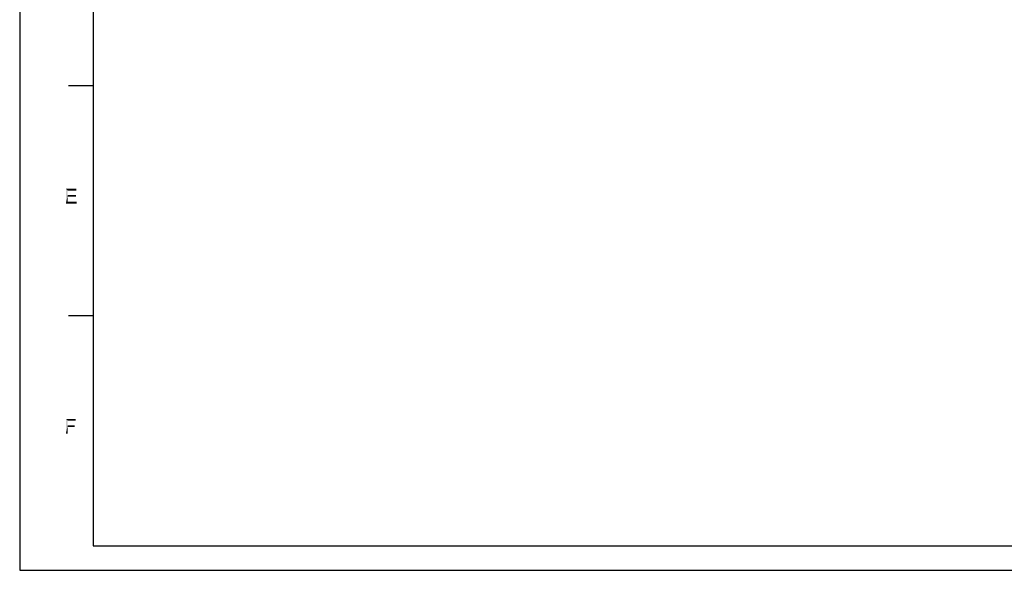
# Model space of a CAD drawing. Units: millimetres. Extents: x 0 to 841, y 0 to 594.
# Drawn here: x 0 to 402, y 0 to 225 of the extents above; entities that cross this region are included whole.
import ezdxf

# ---------------------------------------------------------------- set-up
doc = ezdxf.new("R2010")
doc.units = ezdxf.units.MM
doc.header["$LTSCALE"] = 46.255
doc.layers.add('PZ_MGATE_5121_22_23_DDXF_FORMAT', color=7, linetype='CONTINUOUS')

msp = doc.modelspace()

# ---------------------------------------------------------------- linework, layer by layer
at = {"layer": 'PZ_MGATE_5121_22_23_DDXF_FORMAT', "color": 7, "linetype": 'Continuous'}
for p, q in [((0, 594), (0, 0)), ((0, 0), (841, 0))]:
    msp.add_line(p, q, dxfattribs=at)
at = {"layer": 'PZ_MGATE_5121_22_23_DDXF_FORMAT', "color": 1, "linetype": 'Continuous'}
for p, q in [((30.003, 574.055), (30.003, 10.001)), ((30.003, 198.019), (20.002, 198.019)), ((30.003, 104.01), (20.002, 104.01)), ((30.003, 10.001), (830.079, 10.001))]:
    msp.add_line(p, q, dxfattribs=at)
at = {"layer": 'PZ_MGATE_5121_22_23_DDXF_FORMAT', "color": 7, "linetype": 'Continuous'}
for points in [[(18.87, 155.889), (23.182, 155.889), (19.67, 155.178)], [(19.67, 155.178), (18.87, 149.889), (18.87, 155.889)], [(19.67, 155.178), (19.67, 153.356), (18.87, 149.889)], [(19.67, 153.356), (19.67, 152.645), (18.87, 149.889)], [(19.67, 155.178), (23.182, 155.889), (23.182, 155.178)], [(19.67, 152.645), (22.959, 153.356), (22.959, 152.645)], [(19.67, 153.356), (22.959, 153.356), (19.67, 152.645)], [(19.67, 152.645), (19.67, 150.6), (18.87, 149.889)], [(19.67, 150.6), (23.315, 150.6), (18.87, 149.889)], [(18.87, 149.889), (23.315, 150.6), (23.315, 149.889)], [(18.87, 61.88), (22.915, 61.88), (19.67, 61.169)], [(19.67, 61.169), (18.87, 55.88), (18.87, 61.88)], [(18.87, 61.88), (22.915, 61.88), (19.67, 61.169)], [(19.67, 61.169), (18.87, 55.88), (18.87, 61.88)], [(19.67, 61.169), (19.67, 59.302), (18.87, 55.88)], [(19.67, 61.169), (19.67, 59.302), (18.87, 55.88)], [(19.67, 61.169), (22.915, 61.88), (22.915, 61.169)], [(19.67, 61.169), (22.915, 61.88), (22.915, 61.169)], [(19.67, 59.302), (19.67, 58.591), (18.87, 55.88)], [(19.67, 59.302), (19.67, 58.591), (18.87, 55.88)], [(18.87, 55.88), (19.67, 58.591), (19.67, 55.88)], [(18.87, 55.88), (19.67, 58.591), (19.67, 55.88)], [(19.67, 58.591), (22.426, 59.302), (22.426, 58.591)], [(19.67, 59.302), (22.426, 59.302), (19.67, 58.591)], [(19.67, 58.591), (22.426, 59.302), (22.426, 58.591)], [(19.67, 59.302), (22.426, 59.302), (19.67, 58.591)]]:
    msp.add_solid(points, dxfattribs=at)

doc.saveas('drawing.dxf')
